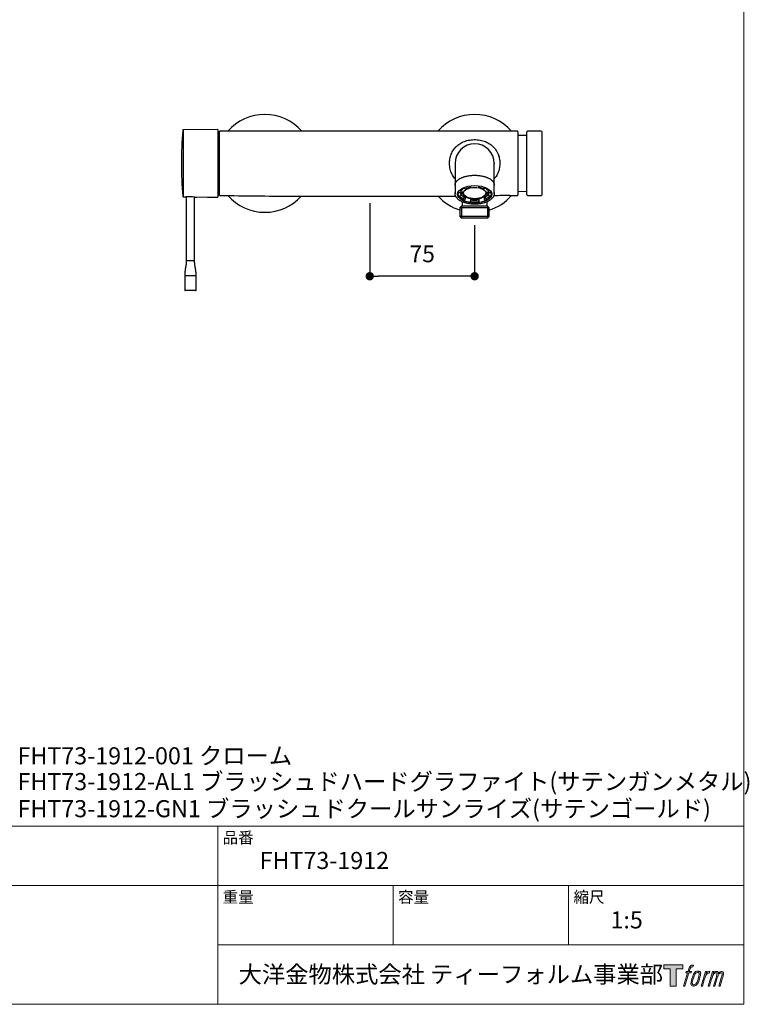
# Model space of a CAD drawing. Units: millimetres. Extents: x 36 to 1015, y 31 to 1449.
# Drawn here: x 493 to 1015, y 49 to 753 of the extents above; entities that cross this region are included whole.
import ezdxf

# ---------------------------------------------------------------- set-up
doc = ezdxf.new("R2010")
doc.units = ezdxf.units.MM
doc.header["$LTSCALE"] = 50.8
doc.header["$PDMODE"] = 1
doc.header["$PDSIZE"] = -2
doc.layers.add('Default', color=7, linetype='Continuous')
doc.layers.add('LOGO', color=7, linetype='Continuous')
doc.layers.add('MODEL', color=7, linetype='Continuous', lineweight=20)
doc.layers.add('TEMPLATE', color=7, linetype='Continuous', lineweight=20)
doc.styles.add('ＭＳ ゴシック', font='msgothic.ttc', dxfattribs={"bigfont": 'ＭＳ ゴシック'})
doc.dimstyles.new('tfrom線あり', dxfattribs={"dimtxt": 12, "dimasz": 6, "dimexe": 0, "dimexo": 5, "dimgap": 10, "dimtad": 1, "dimdec": 0, "dimzin": 11, "dimdsep": 46, "dimtxsty": 'ＭＳ ゴシック', "dimblk": 'DOT', "dimcen": 0, "dimazin": 0, "dimtfac": 1, "dimtdec": 1, "dimtix": 1, "dimtofl": 0, "dimtmove": 0, "dimatfit": 0, "dimldrblk": 'DOT', "dimfxl": 1, "dimfrac": 2, "dimtolj": 1, "dimtzin": 11, "dimarcsym": 0})

# ---------------------------------------------------------------- blocks, each defined once
blk = doc.blocks.new('block 4')
at = {"layer": 'LOGO', "true_color": 0x221814}
h = blk.add_hatch(color=250, dxfattribs=at)
h.dxf.hatch_style = 2
h.paths.add_polyline_path([(83.8, 167.6), (83.8, 159.8), (71.4, 159.8), (71.4, 127.8), (60.4, 127.8), (60.4, 159.8), (48.2, 159.8), (48.2, 167.6)])
at = {"layer": 'LOGO', "lineweight": 0}
blk.add_lwpolyline([(83.8, 167.6), (83.8, 159.8), (71.4, 159.8), (71.4, 127.8), (60.4, 127.8), (60.4, 159.8), (48.2, 159.8), (48.2, 167.6), (83.8, 167.6)], dxfattribs=at)
blk = doc.blocks.new('block 5')
at = {"layer": 'LOGO', "true_color": 0x221814}
h = blk.add_hatch(color=250, dxfattribs=at)
h.dxf.hatch_style = 2
edge = h.paths.add_edge_path()
edge.add_spline(control_points=[(100.5, 166.7), (102, 167.1), (104, 166.8), (104, 166.8), (104, 166.8), (103, 163.9), (103, 163.9), (103, 163.9), (101.1, 164.4), (99.6, 163.2), (98.4, 162.3), (97.7, 159.8), (97.4, 158.9), (97.4, 158.9), (96.1, 154.9), (96.1, 154.9), (96.1, 154.9), (100.3, 154.9), (100.3, 154.9), (100.3, 154.9), (99.6, 152.4), (99.6, 152.4), (99.6, 152.4), (95.4, 152.4), (95.4, 152.4), (95.4, 152.4), (87.8, 127.8), (87.8, 127.8), (87.8, 127.8), (85.4, 127.8), (85.4, 127.8), (85.4, 127.8), (93, 152.4), (93, 152.4), (93, 152.4), (89.9, 152.4), (89.9, 152.4), (89.9, 152.4), (90.5, 154.9), (90.5, 154.9), (90.5, 154.9), (93.7, 154.9), (93.7, 154.9), (93.7, 154.9), (94.8, 158.4), (94.8, 158.4), (95.7, 161.3), (96.5, 162.8), (97.2, 164), (97.8, 165.2), (99.1, 166.3), (100.5, 166.7)], knot_values=[0, 0, 0, 0, 1, 1, 1, 2, 2, 2, 3, 3, 3, 4, 4, 4, 5, 5, 5, 6, 6, 6, 7, 7, 7, 8, 8, 8, 9, 9, 9, 10, 10, 10, 11, 11, 11, 12, 12, 12, 13, 13, 13, 14, 14, 14, 15, 15, 15, 16, 16, 16, 17, 17, 17, 17], degree=3, periodic=0)
h = blk.add_hatch(color=250, dxfattribs=at)
h.dxf.hatch_style = 2
edge = h.paths.add_edge_path()
edge.add_spline(control_points=[(101.6, 132.8), (101.6, 134.7), (102.2, 138.1), (103.7, 142.5), (105.8, 148.6), (107.1, 150.8), (108.2, 151.9), (109.7, 153.5), (111.9, 153.5), (112.5, 153.5), (113.4, 153.3), (114.7, 152.8), (114.7, 150.8), (114.8, 149.1), (114.3, 145.9), (112.6, 140.9), (110.6, 135.2), (109.5, 132.9), (108.5, 131.9), (106.7, 130.1), (104.8, 130.2), (104.5, 130.2), (104.2, 130.2), (101.6, 130.6), (101.6, 132.8)], knot_values=[0, 0, 0, 0, 1, 1, 1, 2, 2, 2, 3, 3, 3, 4, 4, 4, 5, 5, 5, 6, 6, 6, 7, 7, 7, 8, 8, 8, 8], degree=3, periodic=0)
edge = h.paths.add_edge_path()
edge.add_spline(control_points=[(106.3, 153.4), (104.8, 151.5), (103.7, 149.9), (101.9, 144.6), (100.3, 139.8), (99.2, 136.3), (99.1, 132), (98.9, 128.9), (100.9, 127.8), (103.7, 127.8), (104.9, 127.8), (108, 127.9), (110.2, 130.6), (111.7, 132.5), (113.2, 134.5), (115.1, 140.9), (116.6, 146.4), (117.7, 149.9), (117.6, 151.9), (117.6, 151.9), (117.6, 151.9), (117.6, 151.9), (117.1, 155.2), (114.7, 155.9), (113.3, 155.9), (112, 155.9), (108.3, 156.1), (106.3, 153.4)], knot_values=[0, 0, 0, 0, 1, 1, 1, 2, 2, 2, 3, 3, 3, 4, 4, 4, 5, 5, 5, 6, 6, 6, 7, 7, 7, 8, 8, 8, 9, 9, 9, 9], degree=3, periodic=0)
h = blk.add_hatch(color=250, dxfattribs=at)
h.dxf.hatch_style = 2
edge = h.paths.add_edge_path()
edge.add_spline(control_points=[(126.4, 154.8), (126.4, 154.8), (128.8, 154.8), (128.8, 154.8), (128.8, 154.8), (127.7, 151.3), (127.7, 151.3), (128.6, 152.3), (129.9, 153.6), (131, 154.3), (132.7, 155.3), (133.7, 155.4), (134.7, 155.4), (134.7, 155.4), (133.7, 152), (133.7, 152), (133, 152.3), (130.9, 151.8), (129.7, 150.9), (128.7, 150.1), (127.9, 149.5), (127, 147.8), (126.2, 146.2), (125.5, 143.5), (124.3, 139.7), (124.3, 139.7), (120.6, 127.8), (120.6, 127.8), (120.6, 127.8), (118.2, 127.8), (118.2, 127.8), (118.2, 127.8), (126.4, 154.8), (126.4, 154.8)], knot_values=[0, 0, 0, 0, 1, 1, 1, 2, 2, 2, 3, 3, 3, 4, 4, 4, 5, 5, 5, 6, 6, 6, 7, 7, 7, 8, 8, 8, 9, 9, 9, 10, 10, 10, 11, 11, 11, 11], degree=3, periodic=0)
h = blk.add_hatch(color=250, dxfattribs=at)
h.dxf.hatch_style = 2
edge = h.paths.add_edge_path()
edge.add_spline(control_points=[(139.9, 154.8), (139.9, 154.8), (142, 154.8), (142, 154.8), (142, 154.8), (141, 151.3), (141, 151.3), (141.9, 152.8), (142.7, 153.4), (143.9, 154.3), (145, 155.1), (146.3, 155.3), (147.2, 155.3), (148.4, 155.3), (149.5, 155.1), (150.1, 153.8), (150.5, 152.8), (150.5, 152.7), (150.4, 150.8), (151.6, 152.8), (152.4, 153.6), (153.9, 154.5), (155.4, 155.3), (156.3, 155.4), (157.4, 155.2), (158.9, 155), (159.9, 154.4), (160.4, 152.8), (160.9, 151.1), (160.6, 150.2), (160, 147.6), (159.7, 146.4), (159.3, 144.9), (158.7, 143.2), (158.7, 143.2), (153.9, 127.8), (153.9, 127.8), (153.9, 127.8), (151.4, 127.8), (151.4, 127.8), (151.4, 127.8), (155.6, 141.3), (155.6, 141.3), (156.5, 144.1), (157.1, 146.2), (157.4, 147.4), (157.8, 149.1), (158, 149.6), (157.8, 150.8), (157.6, 151.8), (157.1, 152.6), (156.1, 152.6), (155.1, 152.6), (154.3, 152.4), (153.2, 151.3), (152, 150.1), (151.1, 148.8), (150.3, 147.2), (149.6, 145.7), (148.9, 143.7), (148.1, 141.3), (148.1, 141.3), (143.9, 127.8), (143.9, 127.8), (143.9, 127.8), (141.5, 127.8), (141.5, 127.8), (141.5, 127.8), (146.3, 143.2), (146.3, 143.2), (146.8, 144.8), (147.2, 146.2), (147.5, 147.2), (147.9, 149), (148, 150.2), (147.7, 151.3), (147.4, 152.4), (146.8, 152.7), (145.9, 152.7), (145.1, 152.7), (144.3, 152.3), (143.5, 151.7), (142.3, 150.8), (141.9, 150.1), (141.4, 149.3), (140.6, 148.2), (140.3, 147.5), (139.7, 145.8), (139.1, 144.2), (138.5, 142.3), (138.1, 141), (138.1, 141), (133.9, 127.8), (133.9, 127.8), (133.9, 127.8), (131.4, 127.8), (131.4, 127.8), (131.4, 127.8), (139.9, 154.8), (139.9, 154.8)], knot_values=[0, 0, 0, 0, 1, 1, 1, 2, 2, 2, 3, 3, 3, 4, 4, 4, 5, 5, 5, 6, 6, 6, 7, 7, 7, 8, 8, 8, 9, 9, 9, 10, 10, 10, 11, 11, 11, 12, 12, 12, 13, 13, 13, 14, 14, 14, 15, 15, 15, 16, 16, 16, 17, 17, 17, 18, 18, 18, 19, 19, 19, 20, 20, 20, 21, 21, 21, 22, 22, 22, 23, 23, 23, 24, 24, 24, 25, 25, 25, 26, 26, 26, 27, 27, 27, 28, 28, 28, 29, 29, 29, 30, 30, 30, 31, 31, 31, 32, 32, 32, 33, 33, 33, 33], degree=3, periodic=0)
at = {"layer": 'LOGO', "lineweight": 0}
for points, knots in [([(100.5, 166.7), (102, 167.1), (104, 166.8), (104, 166.8), (104, 166.8), (103, 163.9), (103, 163.9), (103, 163.9), (101.1, 164.4), (99.6, 163.2), (98.4, 162.3), (97.7, 159.8), (97.4, 158.9), (97.4, 158.9), (96.1, 154.9), (96.1, 154.9), (96.1, 154.9), (100.3, 154.9), (100.3, 154.9), (100.3, 154.9), (99.6, 152.4), (99.6, 152.4), (99.6, 152.4), (95.4, 152.4), (95.4, 152.4), (95.4, 152.4), (87.8, 127.8), (87.8, 127.8), (87.8, 127.8), (85.4, 127.8), (85.4, 127.8), (85.4, 127.8), (93, 152.4), (93, 152.4), (93, 152.4), (89.9, 152.4), (89.9, 152.4), (89.9, 152.4), (90.5, 154.9), (90.5, 154.9), (90.5, 154.9), (93.7, 154.9), (93.7, 154.9), (93.7, 154.9), (94.8, 158.4), (94.8, 158.4), (95.7, 161.3), (96.5, 162.8), (97.2, 164), (97.8, 165.2), (99.1, 166.3), (100.5, 166.7)], [0, 0, 0, 0, 1, 1, 1, 2, 2, 2, 3, 3, 3, 4, 4, 4, 5, 5, 5, 6, 6, 6, 7, 7, 7, 8, 8, 8, 9, 9, 9, 10, 10, 10, 11, 11, 11, 12, 12, 12, 13, 13, 13, 14, 14, 14, 15, 15, 15, 16, 16, 16, 17, 17, 17, 17]), ([(106.3, 153.4), (104.8, 151.5), (103.7, 149.9), (101.9, 144.6), (100.3, 139.8), (99.2, 136.3), (99.1, 132), (98.9, 128.9), (100.9, 127.8), (103.7, 127.8), (104.9, 127.8), (108, 127.9), (110.2, 130.6), (111.7, 132.5), (113.2, 134.5), (115.1, 140.9), (116.6, 146.4), (117.7, 149.9), (117.6, 151.9), (117.6, 151.9), (117.6, 151.9), (117.6, 151.9), (117.1, 155.2), (114.7, 155.9), (113.3, 155.9), (112, 155.9), (108.3, 156.1), (106.3, 153.4)], [0, 0, 0, 0, 1, 1, 1, 2, 2, 2, 3, 3, 3, 4, 4, 4, 5, 5, 5, 6, 6, 6, 7, 7, 7, 8, 8, 8, 9, 9, 9, 9]), ([(101.6, 132.8), (101.6, 134.7), (102.2, 138.1), (103.7, 142.5), (105.8, 148.6), (107.1, 150.8), (108.2, 151.9), (109.7, 153.5), (111.9, 153.5), (112.5, 153.5), (113.4, 153.3), (114.7, 152.8), (114.7, 150.8), (114.8, 149.1), (114.3, 145.9), (112.6, 140.9), (110.6, 135.2), (109.5, 132.9), (108.5, 131.9), (106.7, 130.1), (104.8, 130.2), (104.5, 130.2), (104.2, 130.2), (101.6, 130.6), (101.6, 132.8)], [0, 0, 0, 0, 1, 1, 1, 2, 2, 2, 3, 3, 3, 4, 4, 4, 5, 5, 5, 6, 6, 6, 7, 7, 7, 8, 8, 8, 8]), ([(126.4, 154.8), (126.4, 154.8), (128.8, 154.8), (128.8, 154.8), (128.8, 154.8), (127.7, 151.3), (127.7, 151.3), (128.6, 152.3), (129.9, 153.6), (131, 154.3), (132.7, 155.3), (133.7, 155.4), (134.7, 155.4), (134.7, 155.4), (133.7, 152), (133.7, 152), (133, 152.3), (130.9, 151.8), (129.7, 150.9), (128.7, 150.1), (127.9, 149.5), (127, 147.8), (126.2, 146.2), (125.5, 143.5), (124.3, 139.7), (124.3, 139.7), (120.6, 127.8), (120.6, 127.8), (120.6, 127.8), (118.2, 127.8), (118.2, 127.8), (118.2, 127.8), (126.4, 154.8), (126.4, 154.8)], [0, 0, 0, 0, 1, 1, 1, 2, 2, 2, 3, 3, 3, 4, 4, 4, 5, 5, 5, 6, 6, 6, 7, 7, 7, 8, 8, 8, 9, 9, 9, 10, 10, 10, 11, 11, 11, 11]), ([(139.9, 154.8), (139.9, 154.8), (142, 154.8), (142, 154.8), (142, 154.8), (141, 151.3), (141, 151.3), (141.9, 152.8), (142.7, 153.4), (143.9, 154.3), (145, 155.1), (146.3, 155.3), (147.2, 155.3), (148.4, 155.3), (149.5, 155.1), (150.1, 153.8), (150.5, 152.8), (150.5, 152.7), (150.4, 150.8), (151.6, 152.8), (152.4, 153.6), (153.9, 154.5), (155.4, 155.3), (156.3, 155.4), (157.4, 155.2), (158.9, 155), (159.9, 154.4), (160.4, 152.8), (160.9, 151.1), (160.6, 150.2), (160, 147.6), (159.7, 146.4), (159.3, 144.9), (158.7, 143.2), (158.7, 143.2), (153.9, 127.8), (153.9, 127.8), (153.9, 127.8), (151.4, 127.8), (151.4, 127.8), (151.4, 127.8), (155.6, 141.3), (155.6, 141.3), (156.5, 144.1), (157.1, 146.2), (157.4, 147.4), (157.8, 149.1), (158, 149.6), (157.8, 150.8), (157.6, 151.8), (157.1, 152.6), (156.1, 152.6), (155.1, 152.6), (154.3, 152.4), (153.2, 151.3), (152, 150.1), (151.1, 148.8), (150.3, 147.2), (149.6, 145.7), (148.9, 143.7), (148.1, 141.3), (148.1, 141.3), (143.9, 127.8), (143.9, 127.8), (143.9, 127.8), (141.5, 127.8), (141.5, 127.8), (141.5, 127.8), (146.3, 143.2), (146.3, 143.2), (146.8, 144.8), (147.2, 146.2), (147.5, 147.2), (147.9, 149), (148, 150.2), (147.7, 151.3), (147.4, 152.4), (146.8, 152.7), (145.9, 152.7), (145.1, 152.7), (144.3, 152.3), (143.5, 151.7), (142.3, 150.8), (141.9, 150.1), (141.4, 149.3), (140.6, 148.2), (140.3, 147.5), (139.7, 145.8), (139.1, 144.2), (138.5, 142.3), (138.1, 141), (138.1, 141), (133.9, 127.8), (133.9, 127.8), (133.9, 127.8), (131.4, 127.8), (131.4, 127.8), (131.4, 127.8), (139.9, 154.8), (139.9, 154.8)], [0, 0, 0, 0, 1, 1, 1, 2, 2, 2, 3, 3, 3, 4, 4, 4, 5, 5, 5, 6, 6, 6, 7, 7, 7, 8, 8, 8, 9, 9, 9, 10, 10, 10, 11, 11, 11, 12, 12, 12, 13, 13, 13, 14, 14, 14, 15, 15, 15, 16, 16, 16, 17, 17, 17, 18, 18, 18, 19, 19, 19, 20, 20, 20, 21, 21, 21, 22, 22, 22, 23, 23, 23, 24, 24, 24, 25, 25, 25, 26, 26, 26, 27, 27, 27, 28, 28, 28, 29, 29, 29, 30, 30, 30, 31, 31, 31, 32, 32, 32, 33, 33, 33, 33])]:
    blk.add_open_spline(points, degree=3, knots=knots, dxfattribs=at)
blk = doc.blocks.new('block 3')
at = {"layer": 'LOGO'}
for name in ['block 4', 'block 5']:
    blk.add_blockref(name, (0, 0), dxfattribs=at)
blk = doc.blocks.new('名称未設定-1')
at = {"layer": 'LOGO'}
blk.add_blockref('block 3', (0, 0), dxfattribs=at)
blk = doc.blocks.new('_DOT')
at = {"color": 0, "linetype": 'ByBlock', "lineweight": -2}
blk.add_line((-0.5, 0), (-1, 0), dxfattribs=at)
at = {"color": 0, "linetype": 'ByBlock', "lineweight": -2, "const_width": 0.5}
blk.add_lwpolyline([(-0.25, 0, 1), (0.25, 0, 1)], format="xyb", close=True, dxfattribs=at)
blk = doc.blocks.new('*D21')
at = {"layer": 'Defpoints', "color": 0}
for p in [(743.36, 626.62), (818.41, 610.84), (743.36, 569.33)]:
    blk.add_point(p, dxfattribs=at)
at = {"layer": 'MODEL', "color": 0, "linetype": 'Continuous', "lineweight": -2}
for p, q in [((743.36, 621.62), (743.36, 569.33)), ((818.41, 605.84), (818.41, 569.33)), ((812.41, 569.33), (749.36, 569.33))]:
    blk.add_line(p, q, dxfattribs=at)
at = {"layer": 'MODEL', "color": 0, "lineweight": -2, "xscale": 6, "yscale": 6, "zscale": 6, "rotation": 180}
blk.add_blockref('_DOT', (743.36, 569.33), dxfattribs=at)
at = {"layer": 'MODEL', "color": 0, "lineweight": -2, "xscale": 6, "yscale": 6, "zscale": 6}
blk.add_blockref('_DOT', (818.41, 569.33), dxfattribs=at)
at = {"layer": 'MODEL', "color": 0, "linetype": 'Continuous', "insert": (780.89, 585.33), "char_height": 12, "attachment_point": 5, "style": 'ＭＳ ゴシック'}
blk.add_mtext('\\A1;75', dxfattribs=at)

msp = doc.modelspace()

# ---------------------------------------------------------------- linework, layer by layer
at = {"layer": 'Default', "color": 7, "linetype": 'Continuous'}
for p, q in [((634.47, 674.29), (610.09, 674.08)), ((634.67, 674.09), (634.67, 626.16)), ((635.79, 627.55), (635.79, 672.58)), ((643.3, 673.08), (636.29, 673.08)), ((693.33, 673.08), (643.3, 673.08)), ((793.39, 673.08), (693.33, 673.08)), ((843.42, 673.08), (793.39, 673.08)), ((848.93, 673.08), (843.42, 673.08)), ((849.43, 672.58), (849.43, 627.55)), ((855.73, 670.08), (849.43, 670.02)), ((855.73, 627.55), (855.73, 672.58)), ((865.94, 673.08), (856.23, 673.08)), ((866.74, 627.85), (866.74, 672.28)), ((804.42, 650.07), (804.42, 634.55)), ((832.42, 650.48), (832.42, 650.07)), ((832.44, 634.55), (832.44, 650.07)), ((804.42, 634.55), (804.42, 628.23)), ((814.94, 633.87), (814.94, 633.86)), ((815.49, 633.94), (815.49, 632.96)), ((821.38, 633.94), (821.38, 632.96)), ((821.93, 633.87), (821.93, 633.86)), ((832.44, 628.23), (832.44, 634.55)), ((636.29, 627.05), (643.3, 627.05)), ((806.48, 629.26), (806.48, 628.14)), ((806.78, 629.92), (806.78, 629.49)), ((806.98, 629.29), (808.42, 629.13)), ((808.42, 626.81), (806.98, 626.65)), ((807.27, 630.56), (808.61, 630.4)), ((808.61, 630.4), (808.61, 629.28)), ((808.61, 629.4), (809.45, 629.4)), ((808.61, 628.14), (808.61, 627.01)), ((809.45, 630.87), (808.88, 630.87)), ((809.45, 631.56), (809.45, 630.87)), ((809.83, 629.79), (809.83, 629.14)), ((810.28, 632.58), (810.28, 632.52)), ((810.34, 627.59), (810.34, 627.13)), ((810.6, 627.26), (810.34, 627.13)), ((811.42, 631.73), (810.42, 632.27)), ((815, 633.59), (815.43, 632.89)), ((821.44, 632.89), (821.87, 633.59)), ((826.45, 632.27), (825.45, 631.73)), ((826.53, 627.13), (826.27, 627.26)), ((826.53, 627.61), (826.53, 627.13)), ((826.59, 632.58), (826.59, 632.52)), ((827.04, 629.14), (827.04, 629.79)), ((827.42, 631.56), (827.42, 630.87)), ((827.99, 630.87), (827.42, 630.87)), ((827.42, 629.4), (828.26, 629.4)), ((828.26, 630.4), (829.6, 630.56)), ((828.26, 630.4), (828.26, 629.28)), ((828.26, 628.14), (828.26, 627.01)), ((828.45, 629.13), (829.89, 629.29)), ((829.89, 626.65), (828.45, 626.81)), ((830.08, 629.92), (830.08, 629.49)), ((830.39, 628.14), (830.39, 629.26)), ((843.42, 627.05), (848.93, 627.05)), ((849.43, 630.11), (855.73, 630.05)), ((856.23, 627.05), (865.94, 627.05)), ((610.09, 626.04), (612.04, 626.03)), ((612.06, 626.03), (612.06, 580.37)), ((618.06, 580.37), (618.06, 625.98)), ((618.11, 625.97), (619.74, 625.96)), ((627.36, 625.89), (634.47, 625.83)), ((634.47, 625.83), (634.47, 625.83)), ((693.33, 626.62), (793.39, 626.62)), ((809.4, 619.75), (807.92, 618.27)), ((809.4, 622.76), (809.4, 619.75)), ((809.4, 619.75), (827.41, 619.75)), ((810.28, 624.9), (811.56, 625.58)), ((810.28, 624.9), (810.28, 623.77)), ((810.42, 623.67), (811.42, 624.21)), ((811.56, 625.58), (811.56, 624.46)), ((815.43, 623.05), (815, 622.35)), ((815.49, 624.45), (815.49, 623.32)), ((821.38, 624.45), (821.38, 623.32)), ((821.87, 622.35), (821.44, 623.05)), ((825.31, 625.58), (826.59, 624.9)), ((825.31, 625.58), (825.31, 624.46)), ((825.45, 624.21), (826.45, 623.67)), ((826.59, 624.9), (826.59, 623.77)), ((827.41, 619.75), (827.41, 622.73)), ((828.9, 618.27), (827.41, 619.75)), ((828.9, 618.27), (807.92, 618.27)), ((807.92, 618.27), (807.92, 612.04)), ((809.09, 619.43), (809.09, 610.88)), ((827.73, 619.43), (827.73, 610.88)), ((828.9, 612.04), (828.9, 618.27)), ((828.9, 612.04), (807.92, 612.04)), ((807.92, 612.04), (809.12, 610.84)), ((827.69, 610.84), (809.12, 610.84)), ((827.69, 610.84), (828.9, 612.04)), ((618.06, 580.42), (612.06, 580.42)), ((610.99, 569.75), (619.12, 569.75)), ((610.99, 569.75), (610.99, 559.38)), ((619.12, 559.38), (619.12, 569.75)), ((618.76, 559.01), (611.35, 559.01))]:
    msp.add_line(p, q, dxfattribs=at)
for centre, radius, start, end in [((668.31, 650.07), 35.02, 41.08233, 138.91767), ((818.41, 650.07), 35.02, 41.08233, 138.91767), ((896.11, 650.06), 287.48, 175.29434, 184.7033), ((-10673.89, 650.06), 11284, 359.878041, 0.121958), ((634.47, 674.09), 0.2, 359.96902, 90.22087), ((647.3, 650.07), 25.52, 117.54535, 119.70414), ((635.59, 672.51), 0.2, 0, 117.54535), ((636.29, 672.58), 0.5, 89.58971, 180.02467), ((848.93, 672.58), 0.5, 359.99009, 90.01873), ((856.23, 672.58), 0.5, 90, 180), ((865.94, 672.28), 0.801, 0, 90), ((818.43, 650.07), 14.01, 0.00015, 179.99985), ((818.43, 650.09), 13.99, 117.14674, 120.13738), ((647.3, 650.07), 25.52, 240.29182, 242.45465), ((635.59, 627.62), 0.2, 242.45465, 0), ((636.29, 627.55), 0.5, 179.53927, 270.17758), ((668.31, 650.07), 35.02, 221.08233, 270), ((691.62, 3323.38), 2696.76, 268.97339, 270.03642), ((816.2, 621.69), 11.08, 106.12557, 115.08619), ((817.64, 617.9), 15.12, 98.28963, 107.36201), ((819.22, 618.04), 14.98, 75.59754, 81.61481), ((820, 620.05), 12.85, 65.31788, 76.70339), ((818.41, 650.07), 35.02, 287.42329, 318.91767), ((878.86, -2522.88), 3150.13, 90.64448, 90.84897), ((848.93, 627.55), 0.5, 269.64282, 0.0093), ((856.23, 627.55), 0.5, 180, 270), ((865.94, 627.85), 0.801, 270, 0), ((610.05, 626.5), 0.455, 181.76676, 275.12662), ((614.86, 603.07), 23.14, 81.92015, 97.07985), ((634.47, 626.03), 0.2, 269.8194, 0.04207), ((668.31, 650.07), 35.02, 270, 317.97247), ((818.41, 650.07), 35.02, 222.02753, 252.57671), ((768.15, 9501.26), 8874.67, 270.162969, 270.236525), ((816.99, 638.29), 16.07, 245.53325, 259.42108), ((816.78, 634.97), 12.77, 257.58607, 261.82505), ((819.49, 639.38), 17.23, 278.06224, 294.15946), ((611.35, 559.38), 0.365, 180, 270), ((618.76, 559.38), 0.365, 270, 0)]:
    msp.add_arc(centre, radius, start, end, dxfattribs=at)
for centre, major_axis, ratio, start_param, end_param in [((826.71, 660.47), (-0.901, 0), 0.666667, 3.141593, 3.946555), ((815, 633.77), (-0.03, 0.198), 0.253201, 1.027638, 2.598435), ((821.87, 633.77), (-0.03, -0.198), 0.253201, 0.543158, 2.113954), ((818.43, 628.23), (12.13, 0), 0.5, 2.822095, 3.975534), ((818.43, 628.14), (11.96, 0), 0.5, 2.9147, 3.368485), ((806.98, 629.47), (-0.182, 0.084), 0.843829, 0.371532, 1.942328), ((806.98, 626.82), (0.182, 0.084), 0.843829, 2.770061, 4.340857), ((818.43, 628.14), (10.08, 0), 0.5, 2.9147, 3.368485), ((808.42, 629.3), (-0.182, 0.084), 0.843829, 1.942328, 3.513125), ((808.42, 626.99), (0.182, 0.084), 0.843829, 4.340857, 5.911653), ((818.43, 629.27), (-10.08, 0), 0.5, 5.638618, 6.056293), ((818.43, 629.27), (-10.08, 0), 0.5, 0.226893, 0.820305), ((818.43, 631), (-10.08, 0), 0.5, 0.323954, 0.570397), ((818.43, 630.14), (-9.11, 0), 0.5, 5.793201, 6.120379), ((818.43, 630.14), (-9.11, 0), 0.5, 0.162806, 0.351287), ((818.43, 629.79), (8.61, 0), 0.5, 3.12793, 3.141593), ((818.43, 629.14), (8.61, 0), 0.5, 3.123152, 3.141593), ((810.42, 632.44), (0.085, -0.181), 0.590628, 4.044128, 5.614925), ((818.43, 630.14), (-10.08, 0), 0.5, 0.638468, 0.782634), ((811.42, 631.9), (-0.085, 0.181), 0.590628, 2.473332, 3.14379), ((815.43, 633.06), (-0.03, 0.198), 0.253201, 2.598435, 4.169231), ((821.44, 633.06), (0.03, 0.198), 0.253201, 2.113954, 3.684751), ((818.43, 629.27), (10.08, 0), 0.5, 5.462881, 6.056293), ((825.45, 631.9), (0.085, 0.181), 0.590628, 3.140814, 3.809853), ((818.43, 630.14), (10.08, 0), 0.5, 5.502608, 5.644717), ((826.45, 632.44), (0.085, 0.181), 0.590628, 3.809853, 5.38065), ((818.43, 630.14), (9.11, 0), 0.5, 0.162806, 0.489985), ((818.43, 629.27), (10.08, 0), 0.5, 0.226893, 0.644567), ((818.43, 628.23), (12.13, 0), 0.5, 5.449244, 6.283185), ((818.43, 631), (10.08, 0), 0.5, 5.705955, 5.959231), ((818.43, 630.14), (9.11, 0), 0.5, 5.945657, 6.120379), ((818.43, 629.79), (8.61, 0), 0.5, 0, 0.026017), ((828.45, 629.3), (0.182, 0.084), 0.843829, 2.770061, 4.340857), ((818.43, 628.14), (-10.08, 0), 0.5, 2.9147, 3.368485), ((828.45, 626.99), (0.182, -0.084), 0.843829, 3.513125, 5.083921), ((829.89, 629.47), (-0.182, -0.084), 0.843829, 1.199264, 2.770061), ((829.89, 626.82), (-0.182, 0.084), 0.843829, 1.942328, 3.513125), ((818.43, 628.23), (12.13, 0), 0.5, 0, 0.319497), ((818.43, 628.14), (-11.96, 0), 0.5, 2.9147, 3.368485), ((818.43, 629.27), (-11.96, 0), 0.5, 0.44035, 0.820305), ((810.42, 623.84), (0.085, 0.181), 0.590628, 2.239057, 3.809853), ((811.42, 624.38), (-0.085, -0.181), 0.590628, 0.668261, 2.239057), ((815, 622.52), (0.03, 0.198), 0.253201, 3.141955, 3.684751), ((818.43, 628.23), (12.13, 0), 0.5, 4.428343, 4.996435), ((815.43, 623.23), (0.03, 0.198), 0.253201, 3.684751, 5.255547), ((818.43, 629.27), (10.08, 0), 0.5, 4.415683, 5.009095), ((818.43, 629.27), (-11.96, 0), 0.5, 1.321732, 1.819861), ((821.44, 623.23), (0.03, -0.198), 0.253201, 4.169231, 5.740027), ((821.87, 622.52), (-0.03, 0.198), 0.253201, 2.598435, 3.141417), ((825.45, 624.38), (-0.085, 0.181), 0.590628, 0.902536, 2.473332), ((826.45, 623.84), (-0.085, 0.181), 0.590628, 2.473332, 4.044128), ((818.43, 629.27), (11.96, 0), 0.5, 5.462881, 5.842835)]:
    msp.add_ellipse(centre, major_axis=major_axis, ratio=ratio, start_param=start_param, end_param=end_param, dxfattribs=at)
for centre, major_axis in [((818.43, 627.97), (12.31, 0)), ((818.43, 628.79), (8.03, 0))]:
    msp.add_ellipse(centre, major_axis=major_axis, ratio=0.5, dxfattribs=at)
for points, knots in [([(610.09, 674.08), (610.02, 674.08), (609.94, 674.07), (609.82, 674.03), (609.74, 673.97), (609.68, 673.9), (609.62, 673.79), (609.6, 673.71), (609.59, 673.64)], [0, 0, 0, 0, 0.237523, 0.368522, 0.499658, 0.630629, 0.761342, 1, 1, 1, 1]), ([(800.42, 650.07), (800.43, 650.31), (800.44, 650.81), (800.51, 651.91), (800.69, 653.32), (801.23, 655.61), (802.35, 658.33), (804.35, 661.27), (806.96, 663.67), (810.18, 665.49), (813.86, 666.69), (818.05, 667.15), (822.27, 666.83), (826.14, 665.73), (829.47, 664), (831.97, 661.78), (833.71, 659.57), (834.86, 657.53), (835.6, 655.65), (836.09, 653.8), (836.38, 651.99), (836.43, 650.74), (836.42, 650.09), (836.42, 650.07)], [0, 0, 0, 0, 0.01293, 0.026003, 0.056923, 0.08723, 0.149981, 0.214459, 0.284163, 0.349381, 0.420018, 0.492997, 0.566898, 0.63827, 0.707925, 0.774692, 0.826705, 0.864767, 0.902841, 0.935246, 0.96605, 0.998678, 1, 1, 1, 1]), ([(804.41, 639.02), (804.26, 639.2), (803.39, 640.25), (802.01, 642.41), (800.98, 645.33), (800.5, 647.93), (800.45, 649.36), (800.42, 650.07)], [0, 0, 0, 0, 0.061807, 0.355764, 0.65581, 0.82869, 1, 1, 1, 1]), ([(836.42, 650.07), (836.42, 650), (836.42, 649.22), (836.35, 647.94), (836.05, 646.22), (835.63, 644.62), (835.03, 643), (834.21, 641.4), (833.33, 640.09), (832.71, 639.32), (832.45, 639.02)], [0, 0, 0, 0, 0.016129, 0.187206, 0.310229, 0.441622, 0.593391, 0.74246, 0.896915, 1, 1, 1, 1]), ([(804.71, 626.83), (804.52, 627.3), (804.42, 627.77), (804.43, 628.7), (804.52, 629.16), (804.7, 629.61)], [0, 0, 0, 0, 0.508716, 0.508716, 1, 1, 1, 1]), ([(809.84, 629.23), (809.84, 629.12), (809.83, 628.88), (809.91, 628.46), (810.08, 628.01), (810.34, 627.56), (810.69, 627.13), (811.12, 626.73), (811.63, 626.35), (812.21, 626), (812.86, 625.68), (813.57, 625.4), (814.32, 625.16), (815.13, 624.97), (815.96, 624.81), (816.82, 624.71), (817.7, 624.65), (818.58, 624.63), (819.46, 624.66), (820.33, 624.74), (821.19, 624.86), (822.01, 625.03), (822.8, 625.24), (823.54, 625.49), (824.23, 625.78), (824.86, 626.11), (825.42, 626.47), (825.91, 626.87), (826.32, 627.29), (826.65, 627.74), (826.88, 628.21), (827.02, 628.69), (827.03, 628.99), (827.04, 629.16)], [0, 0, 0, 0, 0.019305, 0.050287, 0.081344, 0.112834, 0.144927, 0.177565, 0.210564, 0.243728, 0.276912, 0.310048, 0.343122, 0.376135, 0.409098, 0.442021, 0.474919, 0.507803, 0.540685, 0.573576, 0.606485, 0.639427, 0.672415, 0.705463, 0.738586, 0.771795, 0.80509, 0.83845, 0.871773, 0.904884, 0.937544, 0.969559, 1, 1, 1, 1]), ([(817.22, 621.1), (817.43, 621.09), (817.96, 621.07), (818.92, 621.07), (820.02, 621.12), (821.13, 621.2), (822.23, 621.34), (823.31, 621.52), (824.36, 621.74), (825.37, 622), (826.34, 622.3), (827.24, 622.64), (828.08, 623.02), (828.86, 623.43), (829.57, 623.87), (830.22, 624.35), (830.8, 624.85), (831.31, 625.39), (831.72, 625.94), (832.01, 626.42), (832.11, 626.69), (832.15, 626.79)], [0, 0, 0, 0, 0.02869, 0.08316, 0.137943, 0.193184, 0.248802, 0.304687, 0.360703, 0.416659, 0.472416, 0.527863, 0.582901, 0.637494, 0.692645, 0.748478, 0.804802, 0.86137, 0.917796, 0.973707, 1, 1, 1, 1]), ([(832.15, 629.65), (832.34, 629.18), (832.44, 628.71), (832.44, 627.77), (832.35, 627.31), (832.17, 626.86), (832.17, 626.86), (832.17, 626.86)], [0, 0, 0, 0, 0.5097, 0.5097, 0.998281, 0.998281, 1, 1, 1, 1]), ([(804.75, 626.75), (804.79, 626.63), (804.91, 626.35), (805.2, 625.87), (805.61, 625.32), (806.12, 624.79), (806.7, 624.29), (807.35, 623.82), (808.07, 623.39), (808.86, 622.98), (809.71, 622.61), (810.62, 622.28), (811.59, 621.98), (812.61, 621.71), (813.66, 621.5), (814.75, 621.32), (815.82, 621.19), (816.67, 621.13), (817.1, 621.11), (817.22, 621.1)], [0, 0, 0, 0, 0.034366, 0.097355, 0.161004, 0.224968, 0.288769, 0.35207, 0.414632, 0.476811, 0.539757, 0.603216, 0.667056, 0.731119, 0.795213, 0.859145, 0.922782, 0.981947, 1, 1, 1, 1]), ([(612.06, 580.42), (612.04, 579.44), (612.02, 577.78), (611.52, 575.09), (611.02, 572.41), (611, 570.73), (610.99, 569.75)], [0, 0, 0, 0, 0.24864, 0.498874, 0.750089, 1, 1, 1, 1]), ([(619.12, 569.75), (619.11, 570.73), (619.09, 572.41), (618.59, 575.09), (618.09, 577.78), (618.07, 579.44), (618.06, 580.42)], [0, 0, 0, 0, 0.249911, 0.501126, 0.75136, 1, 1, 1, 1])]:
    msp.add_open_spline(points, degree=3, knots=knots, dxfattribs=at)
msp.add_open_spline([(832.42, 650.07), (832.42, 650.13), (832.42, 650.19), (832.43, 650.25)], degree=3, dxfattribs=at)
msp.add_rational_spline([(804.42, 634.55), (804.42, 637.04), (806.9, 640.33), (813.48, 641.57), (823.39, 641.57), (829.97, 640.33), (832.44, 637.04), (832.44, 634.55)], [1.01661171379, 1.01661171379, 0.958470715535, 1.01661171379, 1.01661171379, 0.958471142946, 1.01661107267, 1.01661171378], degree=4, knots=[0, 0, 0, 0, 0, 0.500001, 0.500001, 0.500001, 1, 1, 1, 1, 1], dxfattribs=at)
at = {"layer": 'MODEL', "linetype": 'Continuous'}
msp.add_line((619.74, 625.96), (627.36, 625.89), dxfattribs=at)
at = {"layer": 'TEMPLATE'}
for p, q in [((1011.1, 176.07), (36.1, 176.07)), ((634.6, 48.57), (634.6, 176.07)), ((1011.1, 133.57), (36.1, 133.57)), ((760.1, 91.07), (760.1, 133.57)), ((885.6, 91.07), (885.6, 133.57)), ((1011.1, 91.07), (634.6, 91.07))]:
    msp.add_line(p, q, dxfattribs=at)
at = {"layer": 'TEMPLATE', "flags": 128}
msp.add_lwpolyline([(1011.1, 1448.57), (36.1, 1448.57), (36.1, 48.57), (1011.1, 48.57), (1011.1, 1448.57)], dxfattribs=at)

# ---------------------------------------------------------------- block references
at = {"layer": 'TEMPLATE', "xscale": 0.3809999999999999, "yscale": 0.3809999999999999, "zscale": 0.3809999999999999}
msp.add_blockref('名称未設定-1', (935.38, 12.97), dxfattribs=at)

# ---------------------------------------------------------------- texts
at = {"layer": 'TEMPLATE', "attachment_point": 1, "line_spacing_factor": 0.782827, "style": 'ＭＳ ゴシック'}
for s, insert, char_height in [('FHT73-1912-001 クローム', (491.34, 232.44), 12.2163), ('{FHT73-1912-AL1 ブラッシュドハードグラファイト(サテンガンメタル)}', (491.34, 214), 12.2163), ('{FHT73-1912-GN1 ブラッシュドクールサンライズ(サテンゴールド)}', (491.34, 194.59), 12.2163), ('品番', (638.1, 171.87), 8.144), ('{FHT73-1912}', (664.6, 157.57), 12.2163), ('重量', (638.1, 129.37), 8.144), ('容量', (763.6, 129.37), 8.144), ('縮尺', (889.1, 129.37), 8.144), ('{1:5}', (915.6, 115.07), 12.216), ('大洋金物株式会社 ティーフォルム事業部', (649.54, 76.12), 12.2163)]:
    msp.add_mtext(s, dxfattribs=dict(at, insert=insert, char_height=char_height))

# ---------------------------------------------------------------- dimensions: what is measured, and where the dimension line sits
at = {"layer": 'MODEL', "linetype": 'Continuous'}
dim = msp.add_linear_dim(base=(743.36, 569.33), p1=(818.41, 610.84), p2=(743.36, 626.62), dimstyle='tfrom線あり', override={"dimpost": '<>'}, dxfattribs=at)
dim.commit()
dim.dimension.update_dxf_attribs({"geometry": '*D21', "text_midpoint": (780.89, 585.33)})

doc.saveas('drawing.dxf')
